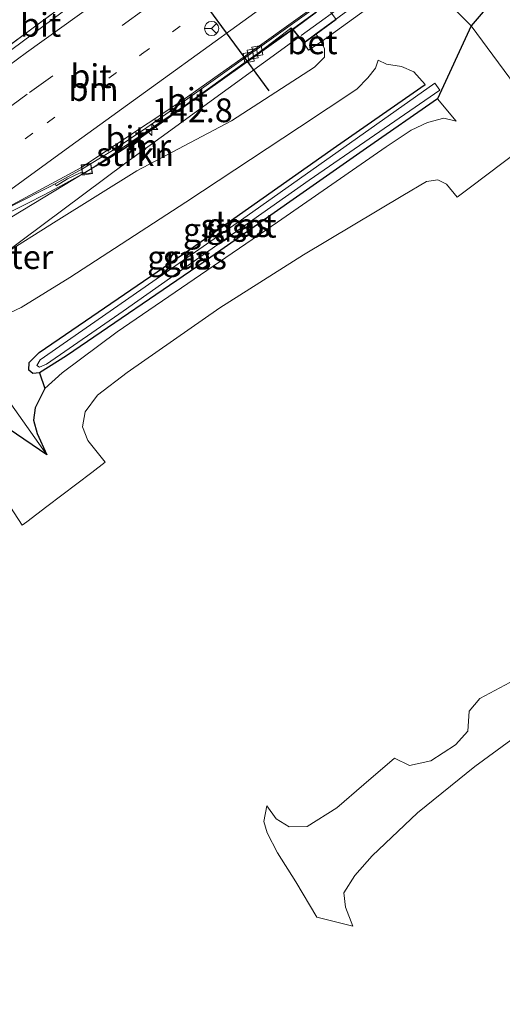
# Model space of a CAD drawing. Units: metres. Extents: x 179999 to 190006, y 550000 to 556250.
# Drawn here: x 189787 to 189838, y 553745 to 553849 of the extents above; entities that cross this region are included whole.
import ezdxf
from ezdxf.enums import TextEntityAlignment as Align

# ---------------------------------------------------------------- set-up
doc = ezdxf.new("R2010")
doc.units = ezdxf.units.M
for name, pattern in [('IE-TERREINAFSCHEIDING', [10, 8, -2]), ('VW-1-3_STREEP', [4, 1, -3]), ('VW-3-9_STREEP', [12, 3, -9])]:
    doc.linetypes.add(name, pattern=pattern)
doc.layers.get('0').update_dxf_attribs({"lineweight": 25})
for name, color, linetype, lineweight in [('B-ME-AM-KILOMETR-S-B1', 7, 'Continuous', 18), ('B-ME-BV-GELEIDECONSTRUCTIE-GELEIDERAIL-L-B1', 213, 'BV-GELEIDERAIL', 18), ('B-ME-GR-STRUIKEN-GV-B6', 93, 'Continuous', 18), ('B-ME-GW-INSTEEKWATERGANG-L-B1', 10, 'Continuous', 25), ('B-ME-GW-KRUINLIJN-L-B1', 93, 'Continuous', 18), ('B-ME-GW-TEENLIJN-L-B1', 93, 'Continuous', 18), ('B-ME-IE-GRASLAND-GV-B6', 93, 'Continuous', 18), ('B-ME-IE-TERREINAFSCHEIDING-RASTERHEKWERK-L-B1', 8, 'IE-TERREINAFSCHEIDING', 18), ('B-ME-KG-KADASTRAAL-OPNAMEDTMGRENS-L-B1', 10, 'Continuous', 25), ('B-ME-KW-BRUG-GV-B7', 173, 'Continuous', 18), ('B-ME-KW-LANDHOOFD-GV-B6', 173, 'Continuous', 18), ('B-ME-KW-LEUNING-L-B2', 8, 'Continuous', 18), ('B-ME-MW-MUUR-L-B1', 8, 'IE-TERREINAFSCHEIDING-KUNSTMATIG', 18), ('B-ME-OB-BEKLEDING-GV-B6', 253, 'Continuous', 18), ('B-ME-OG-WATER-GV-B6', 153, 'Continuous', 18), ('B-ME-VH-VERH_SOORT-BETON-OVERIG-GV-B6', 8, 'IE-TERREINAFSCHEIDING-NATUURLIJK-HOUTWAL', 18), ('B-ME-VH-VERH_SOORT-BITUMEN-GV-B6', 8, 'IE-TERREINAFSCHEIDING-NATUURLIJK-HOUTWAL', 18), ('B-ME-VV-KOLK-S-B1', 8, 'Continuous', 18), ('B-ME-VW-MARKERING-13STREEP-045-L-B1', 255, 'VW-1-3_STREEP', 18), ('B-ME-VW-MARKERING-39STREEP-015-L-B1', 255, 'VW-3-9_STREEP', 18), ('B-ME-VW-MARKERING-STREEP-015-L-B1', 7, 'Continuous', 18), ('B-ME-VW-MEUBILAIR_WEGMEUBILAIR-RONA-S-B1', 8, 'Continuous', 18), ('B-ME-VW-PORTAAL-L-B1', 10, 'Continuous', 25)]:
    doc.layers.add(name, color=color, linetype=linetype, lineweight=lineweight)
doc.styles.add('NLCS-ISO', font='NLCS-ISO.TTF')
doc.linetypes.add('BV-GELEIDERAIL', pattern='A,10,-3,[108,NLCS.SHX,S=1,R=0,X=0,Y=0],-3', length=16)
doc.linetypes.add('IE-TERREINAFSCHEIDING-KUNSTMATIG', pattern='A,4,[82,NLCS.SHX,S=0.75,R=90,X=0,Y=0],4,-2', length=10)
doc.linetypes.add('IE-TERREINAFSCHEIDING-NATUURLIJK-HOUTWAL', pattern='A,7,-1.5,[67,NLCS.SHX,S=0.75,R=45,X=0,Y=0],-1.5,7,-1.5,[70,NLCS.SHX,S=0.75,R=0,X=0,Y=0],-1.5', length=20)

# ---------------------------------------------------------------- blocks, each defined once
blk = doc.blocks.new('wegwijzer')
for q in [(-0.53, -0.53), (0, 0.75), (0.53, -0.53)]:
    blk.add_line((0, 0), q)
blk.add_circle((0, 0), 0.75)
blk = doc.blocks.new('hecto')
for p, q in [((0, 0.625), (-0.625, 0)), ((0, -0.625), (0, 0.625)), ((-0.625, 0), (0.625, 0)), ((0.625, 0), (0, -0.625))]:
    blk.add_line(p, q)
blk = doc.blocks.new('kolk')
blk.add_lwpolyline([(-0.5, -0.5), (0.5, -0.5), (0.5, 0.5), (-0.5, 0.5)], close=True)

msp = doc.modelspace()

# ---------------------------------------------------------------- linework, layer by layer
at = {"layer": 'B-ME-BV-GELEIDECONSTRUCTIE-GELEIDERAIL-L-B1'}
for points in [[(189771.0183, 553834.652, 8.557), (189779.931, 553841.587, 8.558), (189804.914, 553859.957, 8.771), (189808.9166, 553862.8921, 8.7692)], [(189818.5445, 553849.7223, 8.3702), (189815.405, 553847.437, 8.355), (189800.193, 553836.584, 8.378), (189797.952, 553835.092, 8.378), (189795.684, 553833.675, 8.395), (189793.812, 553832.621, 8.4062), (189791.9283, 553831.5883, 8.4174), (189790.0336, 553830.5774, 8.4264), (189788.1283, 553829.5884, 8.4332), (189786.212, 553828.621, 8.44), (189784.8322, 553827.8595, 8.4352), (189783.467, 553827.0722, 8.4304), (189782.1534, 553826.2819, 8.4426), (189780.8905, 553825.4908, 8.4717), (189779.6419, 553824.6774, 8.5009), (189778.7077, 553824.0469, 8.5229)]]:
    msp.add_polyline3d(points, dxfattribs=at)
at = {"layer": 'B-ME-GR-STRUIKEN-GV-B6'}
msp.add_polyline3d([(189786.848, 553829.516, 7.772), (189790.46, 553831.346, 7.745), (189791.1147, 553831.7016, 7.7406), (189791.1489, 553831.6278, 7.6868), (189791.2144, 553831.4866, 7.6922), (189792.429, 553832.2041, 7.6556), (189793.7497, 553832.8334, 7.6239), (189794.2412, 553832.8393, 7.6086), (189795.2786, 553833.4924, 7.6177), (189797.0544, 553834.5829, 7.6372), (189798.4104, 553835.4505, 7.6563), (189799.4201, 553836.1765, 7.6028), (189808.0119, 553842.215, 7.6015), (189812.2148, 553845.2597, 7.5642), (189815.5548, 553847.7978, 7.574), (189815.9263, 553848.0752, 7.5725), (189816.046, 553847.94, 7.635), (189816.733, 553847.102, 7.71), (189817.257, 553846.468, 7.668), (189817.736, 553845.732, 7.633), (189819.063, 553846.627, 7.503), (189819.435, 553845.872, 7.503), (189819.428, 553845.015, 7.501), (189818.383, 553843.947, 7.503), (189809.645, 553838.316, 7.541), (189799.695, 553833.059, 7.713), (189791.221, 553827.756, 7.698), (189785.461, 553824.129, 7.76)], dxfattribs=at)
at = {"layer": 'B-ME-GW-INSTEEKWATERGANG-L-B1'}
msp.add_polyline3d([(189789.476, 553811.82, 4.893), (189788.772, 553811.756, 4.813), (189788.348, 553812.091, 4.811), (189788.401, 553812.916, 4.815), (189789.426, 553813.944, 4.826), (189805.277, 553824.784, 4.896), (189820.669, 553835.637, 4.928), (189830.01, 553842.125, 4.581)], dxfattribs=at)
at = {"layer": 'B-ME-GW-KRUINLIJN-L-B1'}
msp.add_line((189831.008, 553842.271, 4.2), (189831.519, 553841.524, 4.2), dxfattribs=at)
for points in [[(189779.577, 553822.865, 7.647), (189780.379, 553822.606, 7.548), (189781.427, 553822.524, 7.598), (189782.836, 553822.599, 7.695), (189784.066, 553823.123, 7.72), (189785.461, 553824.129, 7.76), (189791.221, 553827.756, 7.698), (189799.695, 553833.059, 7.713), (189809.645, 553838.316, 7.541), (189818.383, 553843.947, 7.503), (189819.428, 553845.015, 7.501), (189819.435, 553845.872, 7.503), (189819.063, 553846.627, 7.503), (189818.528, 553847.425, 7.615)], [(189830.01, 553842.125, 4.581), (189828.788, 553843.476, 4.658), (189827.516, 553844.018, 4.688), (189825.933, 553844.265, 4.788), (189825.057, 553844.681, 4.873)], [(189778.319, 553818.711, 4.973), (189784.762, 553810.933, 4.95), (189790.246, 553803.208, 5.257)]]:
    msp.add_polyline3d(points, dxfattribs=at)
at = {"layer": 'B-ME-GW-TEENLIJN-L-B1'}
msp.add_line((189825.373, 553857.886, 0.093), (189834.83, 553848.299, 0.637), dxfattribs=at)
msp.add_polyline3d([(189825.057, 553844.681, 4.873), (189824.774, 553843.864, 5.023), (189823.972, 553842.825, 5.081), (189822.805, 553841.646, 5.166), (189816.783, 553837.655, 5.238), (189804.834, 553829.752, 5.11), (189792.671, 553821.842, 5.083), (189787.545, 553818.68, 5.083), (189786.421, 553818.157, 5.083), (189783.366, 553817.664, 5.12), (189780.291, 553818.014, 5.073), (189778.319, 553818.711, 4.973)], dxfattribs=at)
at = {"layer": 'B-ME-IE-GRASLAND-GV-B6'}
for points in [[(189805.913, 553862.039, 7.928), (189806.121, 553861.75, 7.942), (189806.535, 553861.173, 7.97), (189789.222, 553848.417, 7.957), (189770.935, 553834.779, 7.847), (189770.506, 553835.369, 7.98), (189766.684, 553840.644, 7.707), (189767.094, 553840.942, 7.78), (189767.889, 553841.518, 8.257), (189767.622, 553841.886, 8.257), (189767.1795, 553841.5634, 8.2417), (189767.1877, 553842.1986, 8.0958), (189766.8547, 553842.7532, 8.0404), (189769.176, 553844.599, 8.033), (189775.634, 553849.319, 8.033), (189788.571, 553858.734, 8.031), (189801.427, 553868.301, 8.042), (189803.936, 553870.018, 8.051), (189804.71, 553868.937, 7.993), (189802.35, 553867.235, 8.123), (189802.595, 553866.88, 8.127), (189805.913, 553862.039, 7.928)], [(189825.373, 553857.886, 0.093), (189834.83, 553848.299, 0.637)], [(189842.836, 553837.446, 0.255), (189834.83, 553848.299, 0.637), (189825.373, 553857.886, 0.093)], [(189785.461, 553824.129, 7.76), (189791.221, 553827.756, 7.698), (189799.695, 553833.059, 7.713), (189809.645, 553838.316, 7.541), (189818.383, 553843.947, 7.503), (189819.428, 553845.015, 7.501), (189819.435, 553845.872, 7.503), (189819.063, 553846.627, 7.503), (189827.997, 553853.092, 0.463)], [(189834.83, 553848.299, 0.637), (189842.836, 553837.446, 0.255)], [(189784.762, 553810.933, 4.95), (189790.246, 553803.208, 5.257), (189789.236, 553805.425, 5.218), (189788.839, 553806.839, 5.166), (189789.012, 553808.147, 5.158), (189790.051, 553810.169, 5.17), (189791.863, 553811.82, 5.183), (189797.641, 553816.132, 5.083), (189814.497, 553827.645, 5.073), (189825.89, 553835.594, 4.936), (189828.537, 553837.343, 4.913), (189830.242, 553838.144, 4.891), (189831.938, 553838.593, 4.82), (189833.254, 553838.29, 4.773), (189831.287, 553840.635, 4.72), (189823.829, 553835.44, 4.983), (189806.789, 553823.494, 4.963), (189792.328, 553813.585, 4.896), (189789.476, 553811.82, 4.893), (189788.772, 553811.756, 4.813), (189788.348, 553812.091, 4.811), (189788.401, 553812.916, 4.815), (189789.426, 553813.944, 4.826), (189805.277, 553824.784, 4.896), (189820.669, 553835.637, 4.928), (189830.01, 553842.125, 4.581), (189828.788, 553843.476, 4.658), (189827.516, 553844.018, 4.688), (189825.933, 553844.265, 4.788), (189825.057, 553844.681, 4.873), (189824.774, 553843.864, 5.023), (189823.972, 553842.825, 5.081), (189822.805, 553841.646, 5.166), (189816.783, 553837.655, 5.238), (189804.834, 553829.752, 5.11)], [(189786.421, 553818.157, 5.083), (189787.545, 553818.68, 5.083), (189792.671, 553821.842, 5.083), (189804.834, 553829.752, 5.11), (189816.783, 553837.655, 5.238), (189822.805, 553841.646, 5.166), (189823.972, 553842.825, 5.081), (189824.774, 553843.864, 5.023), (189825.057, 553844.681, 4.873), (189825.933, 553844.265, 4.788), (189827.516, 553844.018, 4.688), (189828.788, 553843.476, 4.658), (189830.01, 553842.125, 4.581)], [(189830.01, 553842.125, 4.581), (189820.669, 553835.637, 4.928), (189805.277, 553824.784, 4.896), (189789.426, 553813.944, 4.826), (189788.401, 553812.916, 4.815), (189788.348, 553812.091, 4.811), (189788.772, 553811.756, 4.813), (189789.476, 553811.82, 4.893), (189790.051, 553810.169, 5.17), (189789.012, 553808.147, 5.158), (189788.839, 553806.839, 5.166), (189789.236, 553805.425, 5.218), (189790.246, 553803.208, 5.257), (189784.762, 553810.933, 4.95)], [(189789.212, 553812.57, 4.2), (189789.489, 553812.407, 4.2), (189790.21, 553812.718, 4.2), (189798.255, 553818.282, 4.2), (189817.814, 553832.077, 4.2), (189831.519, 553841.524, 4.2), (189831.008, 553842.271, 4.2), (189810.705, 553827.9, 4.2), (189789.552, 553813.183, 4.2), (189789.212, 553812.57, 4.2)], [(189841.629, 553836.532, 1.125), (189834.754, 553831.323, 6.753), (189833.36, 553830.267, 7.843), (189832.22, 553831.668, 7.738), (189831.336, 553832.103, 7.76), (189830.134, 553831.925, 7.808), (189827.662, 553830.449, 7.916), (189817.218, 553824.209, 7.905), (189808.413, 553818.644, 7.851), (189798.676, 553811.864, 7.833), (189795.56, 553809.468, 7.838), (189794.263, 553807.712, 7.871), (189793.99, 553806.126, 7.916), (189794.556, 553804.693, 7.936), (189796.373, 553802.403, 8.128), (189794.958, 553801.331, 7.098), (189790.238, 553797.751, 3.164), (189788.142, 553796.161, 1.334), (189787.663, 553795.797, 1.424), (189784.329, 553800.878, 1.394)], [(189804.834, 553829.752, 5.11), (189792.671, 553821.842, 5.083), (189787.545, 553818.68, 5.083), (189786.421, 553818.157, 5.083)], [(189818.617, 553754.588, -0.09), (189816.421, 553758.301, -0.068), (189814.466, 553761.358, 0.169), (189813.394, 553763.433, 0.287), (189813.035, 553764.634, 0.367), (189813.369, 553766.274, 0.387), (189814.328, 553764.924, 0.149), (189815.707, 553764.068, 0.097), (189817.582, 553764.108, 0.014), (189820.727, 553766.064, -0.025), (189823.547, 553768.535, -0.041), (189826.764, 553771.294, -0.045), (189828.333, 553770.528, -0.043), (189830.577, 553771.012, -0.053), (189833.182, 553772.68, -0.063), (189834.479, 553774.142, -0.071), (189834.624, 553776.238, -0.071), (189835.738, 553777.578, -0.071), (189838.903, 553779.237, -0.071)], [(189845.653, 553778.067, -0.47), (189835.209, 553770.435, -0.394), (189829.179, 553765.533, -0.44), (189824.433, 553761.029, -0.447), (189822.605, 553758.966, -0.389), (189821.446, 553757.133, -0.007), (189821.636, 553755.631, -0.102), (189822.394, 553753.635, -0.332), (189818.617, 553754.588, -0.09)]]:
    msp.add_polyline3d(points, dxfattribs=at)
at = {"layer": 'B-ME-KG-KADASTRAAL-OPNAMEDTMGRENS-L-B1'}
msp.add_polyline3d([(189845.683, 553861.013, 0.803), (189834.83, 553848.299, 0.637), (189831.287, 553840.635, 4.72), (189823.829, 553835.44, 4.983), (189806.789, 553823.494, 4.963), (189792.328, 553813.585, 4.896), (189789.476, 553811.82, 4.893), (189790.051, 553810.169, 5.17), (189789.012, 553808.147, 5.158), (189788.839, 553806.839, 5.166), (189789.236, 553805.425, 5.218), (189790.246, 553803.208, 5.257), (189776.813, 553812.335, 1.258), (189766.084, 553803.681, 1.318), (189767.495, 553787.477, 5.98), (189764.937, 553788.631, 6), (189762.889, 553788.079, 6.003), (189760.898, 553787.013, 6.017), (189746.03, 553775.507, 6.143), (189722.557, 553758.051, 5.98), (189705.426, 553745.414, 5.75)], dxfattribs=at)
msp.add_polyline3d([(189845.683, 553861.013, 0.803), (189834.83, 553848.299, 0.637), (189831.287, 553840.635, 4.72), (189823.829, 553835.44, 4.983), (189806.789, 553823.494, 4.963), (189792.328, 553813.585, 4.896), (189789.476, 553811.82, 4.893), (189790.051, 553810.169, 5.17), (189789.012, 553808.147, 5.158), (189788.839, 553806.839, 5.166), (189789.236, 553805.425, 5.218), (189790.246, 553803.208, 5.257), (189776.813, 553812.335, 1.258), (189766.084, 553803.681, 1.318), (189767.495, 553787.477, 5.98), (189764.937, 553788.631, 6), (189762.889, 553788.079, 6.003), (189760.898, 553787.013, 6.017), (189746.03, 553775.507, 6.143), (189722.557, 553758.051, 5.98), (189705.426, 553745.414, 5.75)], dxfattribs=at)
at = {"layer": 'B-ME-KW-BRUG-GV-B7'}
msp.add_polyline3d([(189805.983, 553862.028, 7.928), (189881.598, 553917.162, 8.226), (189881.778, 553916.909, 8.178), (189882.479, 553915.925, 8.013), (189880.081, 553914.211, 8.023), (189889.507, 553901.307, 7.65), (189891.829, 553903.012, 7.653), (189892.499, 553902.127, 7.768), (189892.81, 553901.647, 7.78), (189892.206, 553901.227, 7.78), (189818.499, 553847.465, 7.615), (189817.265, 553846.537, 7.668), (189816.772, 553847.134, 7.71), (189816.118, 553847.931, 7.635), (189818.58, 553849.726, 7.635), (189808.905, 553862.993, 8.033), (189806.546, 553861.243, 7.97), (189806.162, 553861.779, 7.942), (189805.983, 553862.028, 7.928)], dxfattribs=at)
at = {"layer": 'B-ME-KW-LANDHOOFD-GV-B6'}
msp.add_polyline3d([(189818.1837, 553850.1845, 7.6474), (189816.325, 553852.734, 7.749), (189814.401, 553855.372, 7.827), (189812.149, 553858.46, 7.915), (189809.999, 553861.408, 8.03), (189809.236, 553862.454, 8.054), (189808.894, 553862.923, 8.033), (189806.535, 553861.173, 7.97), (189806.121, 553861.75, 7.942), (189805.913, 553862.039, 7.928), (189807.06, 553862.875, 7.18), (189807.497, 553863.194, 6.895), (189809.311, 553864.517, 5.711), (189820.66, 553848.98, 5.918), (189818.528, 553847.425, 7.615), (189817.257, 553846.468, 7.668), (189816.733, 553847.102, 7.71), (189816.046, 553847.94, 7.635), (189818.51, 553849.737, 7.635), (189818.246, 553850.099, 7.644), (189818.1837, 553850.1845, 7.6474)], dxfattribs=at)
at = {"layer": 'B-ME-KW-LEUNING-L-B2'}
msp.add_line((189816.973, 553847.276, 7.71), (189892.26, 553901.953, 7.768), dxfattribs=at)
at = {"layer": 'B-ME-MW-MUUR-L-B1'}
msp.add_polyline3d([(189785.461, 553824.129, 7.76), (189798.558, 553833.877, 7.72), (189816.733, 553847.102, 7.71)], dxfattribs=at)
at = {"layer": 'B-ME-OB-BEKLEDING-GV-B6'}
msp.add_polyline3d([(189794.756, 553881.477, 6.928), (189794.435, 553881.981, 6.898), (189802.852, 553888.114, 0.108), (189809.264, 553879.273, 0.148), (189810.819, 553877.129, 0.183), (189824.982, 553857.602, 0.153), (189827.997, 553853.092, 0.463), (189819.063, 553846.627, 7.503), (189818.528, 553847.425, 7.615), (189820.66, 553848.98, 5.918), (189809.311, 553864.517, 5.711), (189807.497, 553863.194, 6.895), (189804.14, 553868.006, 7.463), (189804.953, 553868.598, 5.218), (189806.547, 553869.76, 5.218), (189802.728, 553875.142, 5.218), (189797.01, 553883.199, 5.218), (189795.36, 553881.999, 5.218), (189794.756, 553881.477, 6.928)], dxfattribs=at)
at = {"layer": 'B-ME-OG-WATER-GV-B6'}
msp.add_polyline3d([(189831.519, 553841.524, 4.2), (189817.814, 553832.077, 4.2), (189798.255, 553818.282, 4.2), (189790.21, 553812.718, 4.2), (189789.489, 553812.407, 4.2), (189789.212, 553812.57, 4.2), (189789.552, 553813.183, 4.2), (189810.705, 553827.9, 4.2), (189831.008, 553842.271, 4.2), (189831.519, 553841.524, 4.2)], dxfattribs=at)
at = {"layer": 'B-ME-VH-VERH_SOORT-BETON-OVERIG-GV-B6'}
msp.add_polyline3d([(189817.257, 553846.468, 7.668), (189818.528, 553847.425, 7.615), (189819.063, 553846.627, 7.503), (189817.736, 553845.732, 7.633), (189817.257, 553846.468, 7.668)], dxfattribs=at)
at = {"layer": 'B-ME-VH-VERH_SOORT-BITUMEN-GV-B6'}
for points in [[(189771.241, 553834.358, 7.803), (189770.935, 553834.779, 7.847), (189770.506, 553835.369, 7.98), (189770.208, 553835.664, 7.817), (189772.982, 553837.801, 7.814), (189773.6985, 553836.8399, 7.8636), (189789.222, 553848.417, 7.957), (189806.535, 553861.173, 7.97), (189808.894, 553862.923, 8.033), (189809.236, 553862.454, 8.054), (189795.119, 553852.175, 7.988), (189779.091, 553840.277, 7.816), (189771.241, 553834.358, 7.803)], [(189778.453, 553824.432, 7.783), (189778.069, 553824.961, 7.798), (189776.146, 553827.608, 7.832), (189773.907, 553830.689, 7.843), (189771.749, 553833.658, 7.807), (189771.241, 553834.358, 7.803), (189779.091, 553840.277, 7.816), (189795.119, 553852.175, 7.988)], [(189778.421, 553824.4761, 7.8108), (189780.411, 553825.848, 7.795), (189782.694, 553827.362, 7.801), (189793.824, 553833.379, 7.757), (189804.415, 553840.4, 7.708), (189810.881, 553844.959, 7.687), (189817.87, 553849.969, 7.692), (189818.1837, 553850.1845, 7.6474), (189818.246, 553850.099, 7.644), (189818.51, 553849.737, 7.635), (189816.046, 553847.94, 7.635), (189811.172, 553844.538, 7.673), (189804.827, 553839.966, 7.635), (189795.2786, 553833.4924, 7.6177), (189781.0908, 553824.9116, 7.6707), (189781.241, 553824.703, 7.769), (189779.1854, 553823.3925, 7.8461), (189779.099, 553823.509, 7.89), (189778.987, 553823.672, 7.91), (189778.639, 553824.176, 7.85), (189778.421, 553824.4761, 7.8108)], [(189791.1147, 553831.7016, 7.7406), (189794.004, 553833.271, 7.721), (189797.424, 553835.366, 7.693), (189800.77, 553837.594, 7.682), (189804.03, 553839.911, 7.672), (189817.043, 553849.222, 7.643), (189818.246, 553850.099, 7.644), (189818.51, 553849.737, 7.635), (189816.046, 553847.94, 7.635), (189815.9263, 553848.0752, 7.5725), (189815.5548, 553847.7978, 7.574), (189812.2148, 553845.2597, 7.5642), (189808.0119, 553842.215, 7.6015), (189799.4201, 553836.1765, 7.6028), (189798.4104, 553835.4505, 7.6563), (189797.0544, 553834.5829, 7.6372), (189795.2786, 553833.4924, 7.6177), (189794.2412, 553832.8393, 7.6086), (189793.7497, 553832.8334, 7.6239), (189792.429, 553832.2041, 7.6556), (189791.2144, 553831.4866, 7.6922), (189791.1489, 553831.6278, 7.6868), (189791.1147, 553831.7016, 7.7406)], [(189817.043, 553849.222, 7.643), (189804.03, 553839.911, 7.672), (189800.77, 553837.594, 7.682), (189797.424, 553835.366, 7.693), (189794.004, 553833.271, 7.721), (189791.1147, 553831.7016, 7.7406), (189790.46, 553831.346, 7.745), (189786.848, 553829.516, 7.772), (189783.313, 553827.579, 7.762), (189780.4542, 553825.7953, 7.778), (189779.912, 553825.457, 7.781), (189778.453, 553824.432, 7.783)]]:
    msp.add_polyline3d(points, dxfattribs=at)
at = {"layer": 'B-ME-VW-MARKERING-13STREEP-045-L-B1'}
msp.add_polyline3d([(189776.0331, 553827.7633, 7.8595), (189778.271, 553829.367, 7.867), (189790.273, 553838.103, 7.878), (189800.208, 553845.32, 7.811), (189813.377, 553854.933, 7.843), (189814.2474, 553855.5826, 7.864)], dxfattribs=at)
at = {"layer": 'B-ME-VW-MARKERING-39STREEP-015-L-B1'}
msp.add_polyline3d([(189773.9015, 553830.6965, 7.8687), (189776.08, 553832.258, 7.885), (189788.44, 553841.279, 7.922), (189800.892, 553850.299, 7.939), (189811.603, 553858.144, 7.951), (189812.1082, 553858.5159, 7.9467)], dxfattribs=at)
at = {"layer": 'B-ME-VW-MARKERING-STREEP-015-L-B1'}
for points in [[(189771.7842, 553833.6095, 7.8189), (189771.911, 553833.702, 7.819), (189775.053, 553835.966, 7.817), (189782.415, 553841.288, 7.855), (189788.097, 553845.479, 7.892), (189798.768, 553853.187, 7.963), (189807.729, 553859.694, 8.007), (189809.438, 553860.944, 8.02), (189810.0204, 553861.3786, 8.0107)], [(189778.0358, 553825.0067, 7.8078), (189780.379, 553826.688, 7.828), (189792.656, 553835.608, 7.806), (189802.488, 553842.742, 7.771), (189815, 553851.806, 7.765), (189816.2781, 553852.7983, 7.81)]]:
    msp.add_polyline3d(points, dxfattribs=at)
at = {"layer": 'B-ME-VW-PORTAAL-L-B1'}
msp.add_line((189813.59, 553841.449, 16.238), (189799.429, 553860.852, 16.238), dxfattribs=at)

# ---------------------------------------------------------------- block references
at = {"layer": 'B-ME-AM-KILOMETR-S-B1', "rotation": 90}
msp.add_blockref('hecto', (189801.267, 553837.385, 8.774), dxfattribs=at)
at = {"layer": 'B-ME-VV-KOLK-S-B1', "rotation": 9}
for p in [(189811.46, 553844.986, 7.559), (189811.864, 553845.342, 7.553), (189812.358, 553845.656, 7.573), (189794.427, 553833.264, 7.563), (189794.458, 553833.174, 7.627)]:
    msp.add_blockref('kolk', p, dxfattribs=at)
at = {"layer": 'B-ME-VW-MEUBILAIR_WEGMEUBILAIR-RONA-S-B1', "rotation": 90}
msp.add_blockref('wegwijzer', (189807.558, 553848.021, 16.463), dxfattribs=at)

# ---------------------------------------------------------------- texts
at = {"layer": 'B-ME-AM-KILOMETR-S-B1', "ltscale": 0.2, "style": 'NLCS-ISO'}
msp.add_text('142.8', height=2.5, dxfattribs=at).set_placement((189801.267, 553837.385, 8.774), align=Align.BOTTOM_LEFT)
at = {"layer": 'B-ME-GR-STRUIKEN-GV-B6', "ltscale": 0.2, "style": 'NLCS-ISO'}
msp.add_text('strkn', height=2.5, dxfattribs=at).set_placement((189799.5259, 553834.8074), align=Align.MIDDLE_CENTER)
at = {"layer": 'B-ME-IE-GRASLAND-GV-B6', "ltscale": 0.2, "style": 'NLCS-ISO'}
for p in [(189810.3655, 553827.339), (189807.9245, 553826.8415), (189804.1645, 553823.9445), (189805.7865, 553823.9445)]:
    msp.add_text('gras', height=2.5, dxfattribs=at).set_placement(p, align=Align.MIDDLE_CENTER)
at = {"layer": 'B-ME-IE-TERREINAFSCHEIDING-RASTERHEKWERK-L-B1', "ltscale": 0.2, "style": 'NLCS-ISO'}
msp.add_text('wildraster', height=2.5, dxfattribs=at).set_placement((189782.8831, 553823.9875), align=Align.MIDDLE_CENTER)
at = {"layer": 'B-ME-MW-MUUR-L-B1', "ltscale": 0.2, "style": 'NLCS-ISO'}
msp.add_text('mr', height=2.5, dxfattribs=at).set_placement((189801.0667, 553835.6566), align=Align.MIDDLE_CENTER)
at = {"layer": 'B-ME-OG-WATER-GV-B6', "ltscale": 0.2, "style": 'NLCS-ISO'}
msp.add_text('sloot', height=2.5, dxfattribs=at).set_placement((189810.394, 553827.283), align=Align.MIDDLE_CENTER)
at = {"layer": 'B-ME-VH-VERH_SOORT-BETON-OVERIG-GV-B6', "ltscale": 0.2, "style": 'NLCS-ISO'}
msp.add_text('bet', height=2.5, dxfattribs=at).set_placement((189818.1571, 553846.5699), align=Align.MIDDLE_CENTER)
at = {"layer": 'B-ME-VH-VERH_SOORT-BITUMEN-GV-B6', "ltscale": 0.2, "style": 'NLCS-ISO'}
for p in [(189789.5879, 553848.4102), (189794.8739, 553843.0084), (189805.014, 553840.5058), (189798.5634, 553836.5082)]:
    msp.add_text('bit', height=2.5, dxfattribs=at).set_placement(p, align=Align.MIDDLE_CENTER)
at = {"layer": 'B-ME-VW-MARKERING-13STREEP-045-L-B1', "ltscale": 0.2, "style": 'NLCS-ISO'}
msp.add_text('bm', height=2.5, dxfattribs=at).set_placement((189795.1536, 553841.6546), align=Align.MIDDLE_CENTER)

doc.saveas('drawing.dxf')
